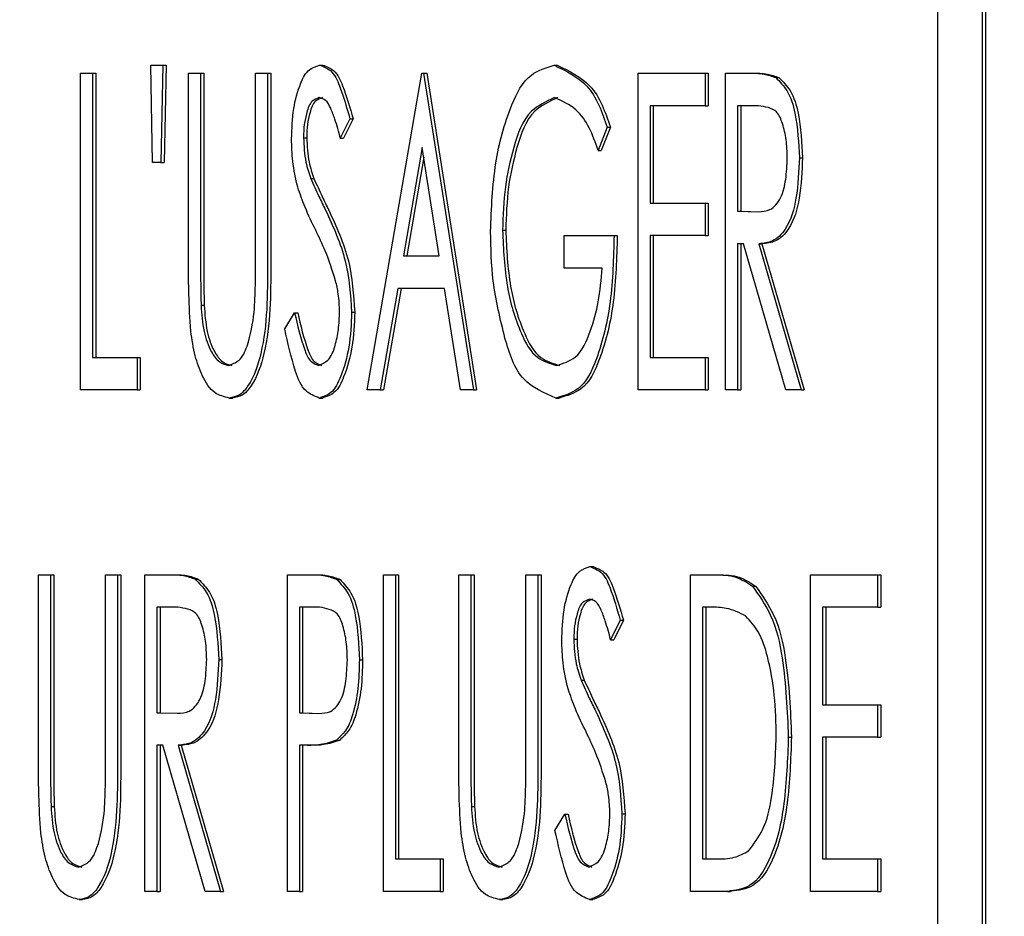
# Model space of a CAD drawing. Units: inches. Extents: x 9 to 586, y 9 to 376.
# Drawn here: x 56 to 57, y 149 to 149 of the extents above; entities that cross this region are included whole.
import ezdxf

# ---------------------------------------------------------------- set-up
doc = ezdxf.new("R2010")
doc.units = ezdxf.units.IN
doc.header["$MEASUREMENT"] = 0
doc.layers.add('FORMAT', color=7, linetype='Continuous')
doc.styles.add('SLDTEXTSTYLE0', font='TXT', dxfattribs={"width": 0.75})
doc.dimstyles.new('SLDDIMSTYLE0', dxfattribs={"dimtxt": 4.375, "dimasz": 4.55, "dimexe": 0, "dimexo": 0.0625, "dimgap": 1.09375, "dimtad": 0, "dimtih": 1, "dimtoh": 1, "dimrnd": 1e-09, "dimzin": 12, "dimdsep": 46, "dimtxsty": 'SLDTEXTSTYLE0', "dimsah": 1, "dimcen": 0.09, "dimadec": 0, "dimazin": 3, "dimtfac": 1, "dimtofl": 0, "dimtmove": 0, "dimatfit": 3, "dimfxl": 0, "dimfrac": 2, "dimtolj": 1, "dimtzin": 12, "dimarcsym": 0})
doc.dimstyles.new('SLDDIMSTYLE1', dxfattribs={"dimtxt": 4.375, "dimasz": 4.55, "dimexe": 0, "dimexo": 0.0625, "dimgap": 1.09375, "dimtad": 0, "dimtih": 1, "dimtoh": 1, "dimrnd": 1e-09, "dimzin": 4, "dimdsep": 46, "dimtxsty": 'SLDTEXTSTYLE0', "dimsah": 1, "dimcen": 0.09, "dimadec": 0, "dimazin": 1, "dimtfac": 1, "dimtofl": 0, "dimtmove": 0, "dimatfit": 3, "dimfxl": 0, "dimfrac": 2, "dimtolj": 1, "dimtzin": 12, "dimarcsym": 0})

# ---------------------------------------------------------------- blocks, each defined once
blk = doc.blocks.new('_D_9')
at = {"layer": 'FORMAT', "ltscale": 35}
for p, q in [((34.57855, 152.0662), (34.57855, 111.02013)), ((114.11515, 152.0662), (114.11515, 111.02013)), ((34.57855, 115.39513), (69.97839, 115.39513)), ((114.11515, 115.39513), (84.52527, 115.39513))]:
    blk.add_line(p, q, dxfattribs=at)
for points in [[(34.57855, 115.39513), (39.12855, 114.69513), (39.12855, 116.09513)], [(114.11515, 115.39513), (109.56515, 116.09513), (109.56515, 114.69513)]]:
    blk.add_solid(points, dxfattribs=at)
at = {"layer": 'FORMAT', "ltscale": 35, "insert": (69.97839, 117.56215), "char_height": 4.375, "attachment_point": 1, "style": 'SLDTEXTSTYLE0'}
blk.add_mtext('79.54', dxfattribs=at)
blk = doc.blocks.new('_D_12')
at = {"layer": 'FORMAT', "ltscale": 35}
for p, q in [((46.34685, 147.72288), (46.34685, 124.36444)), ((102.34615, 146.99148), (102.34615, 124.36444)), ((46.34685, 128.73944), (69.97839, 128.73944)), ((102.34615, 128.73944), (84.52527, 128.73944))]:
    blk.add_line(p, q, dxfattribs=at)
for points in [[(46.34685, 128.73944), (50.89685, 128.03944), (50.89685, 129.43944)], [(102.34615, 128.73944), (97.79615, 129.43944), (97.79615, 128.03944)]]:
    blk.add_solid(points, dxfattribs=at)
at = {"layer": 'FORMAT', "ltscale": 35, "insert": (69.97839, 130.90646), "char_height": 4.375, "attachment_point": 1, "style": 'SLDTEXTSTYLE0'}
blk.add_mtext('56.00', dxfattribs=at)

msp = doc.modelspace()

# ---------------------------------------------------------------- linework, layer by layer
at = {"color": 7, "linetype": 'Continuous', "lineweight": 25, "ltscale": 35}
for p, q in [((56.6339, 149.97393), (56.6339, 148.87393)), ((56.63481, 149.97393), (56.63481, 148.87393)), ((56.62123, 149.94393), (56.62123, 148.90394)), ((56.3776, 149.29517), (56.38101, 149.29517)), ((56.3776, 149.20517), (56.3776, 149.29517)), ((56.38101, 149.29517), (56.38101, 149.2144)), ((56.38101, 149.29517), (56.38192, 149.29517)), ((56.38192, 149.29517), (56.38192, 149.2144)), ((56.3981, 149.26979), (56.39759, 149.29748)), ((56.39759, 149.29748), (56.401, 149.29748)), ((56.401, 149.29748), (56.40047, 149.26979)), ((56.401, 149.29748), (56.40191, 149.29748)), ((56.40191, 149.29748), (56.40138, 149.26979)), ((56.40832, 149.29517), (56.41173, 149.29517)), ((56.40832, 149.24081), (56.40832, 149.29517)), ((56.41173, 149.29517), (56.41173, 149.24125)), ((56.41173, 149.29517), (56.41264, 149.29517)), ((56.41264, 149.29517), (56.41264, 149.24125)), ((56.42734, 149.24125), (56.42734, 149.29517)), ((56.42734, 149.29517), (56.43075, 149.29517)), ((56.43075, 149.29517), (56.43075, 149.24081)), ((56.43075, 149.29517), (56.43166, 149.29517)), ((56.43166, 149.29517), (56.43166, 149.24081)), ((56.44555, 149.29748), (56.44645, 149.29748)), ((56.45903, 149.20517), (56.47464, 149.29517)), ((56.47464, 149.29517), (56.47512, 149.29517)), ((56.47512, 149.29517), (56.48927, 149.20517)), ((56.47512, 149.29517), (56.47603, 149.29517)), ((56.47603, 149.29517), (56.49017, 149.20517)), ((56.51221, 149.29748), (56.51311, 149.29748)), ((56.53608, 149.29517), (56.5551, 149.29517)), ((56.53608, 149.20517), (56.53608, 149.29517)), ((56.5551, 149.29517), (56.5551, 149.28594)), ((56.5551, 149.29517), (56.556, 149.29517)), ((56.556, 149.29517), (56.556, 149.28594)), ((56.56095, 149.29517), (56.56762, 149.29517)), ((56.56095, 149.20517), (56.56095, 149.29517)), ((56.56762, 149.29517), (56.56853, 149.29517)), ((56.5752, 149.29395), (56.5761, 149.29395)), ((56.5551, 149.28594), (56.53949, 149.28594)), ((56.53949, 149.28594), (56.53949, 149.25825)), ((56.5404, 149.28594), (56.5404, 149.25825)), ((56.5551, 149.28594), (56.556, 149.28594)), ((56.57027, 149.28594), (56.56436, 149.28594)), ((56.56436, 149.28594), (56.56436, 149.25594)), ((56.56527, 149.28594), (56.56527, 149.25594)), ((56.45416, 149.28225), (56.45144, 149.27671)), ((56.45506, 149.28225), (56.45235, 149.27671)), ((56.45416, 149.28225), (56.45506, 149.28225)), ((56.5273, 149.27981), (56.52473, 149.27325)), ((56.52821, 149.27981), (56.52563, 149.27325)), ((56.5273, 149.27981), (56.52821, 149.27981)), ((56.44099, 149.27685), (56.4419, 149.27685)), ((56.45144, 149.27671), (56.45235, 149.27671)), ((56.47474, 149.27406), (56.4694, 149.24325)), ((56.47958, 149.24325), (56.47474, 149.27406)), ((56.52473, 149.27325), (56.52563, 149.27325)), ((56.40047, 149.26979), (56.3981, 149.26979)), ((56.40047, 149.26979), (56.40138, 149.26979)), ((56.47517, 149.27132), (56.47031, 149.24325)), ((56.58192, 149.2711), (56.58282, 149.2711)), ((56.44305, 149.26522), (56.44396, 149.26522)), ((56.53949, 149.25825), (56.5551, 149.25825)), ((56.5551, 149.25825), (56.5551, 149.24902)), ((56.5551, 149.25825), (56.556, 149.25825)), ((56.556, 149.25825), (56.556, 149.24902)), ((56.56436, 149.25594), (56.57013, 149.25581)), ((56.56436, 149.25594), (56.56527, 149.25594)), ((56.56527, 149.25594), (56.57104, 149.25581)), ((56.49756, 149.25057), (56.49846, 149.25057)), ((56.51511, 149.23979), (56.51511, 149.24902)), ((56.51511, 149.24902), (56.52925, 149.24902)), ((56.52925, 149.24902), (56.53016, 149.24902)), ((56.5551, 149.24902), (56.53949, 149.24902)), ((56.53949, 149.24902), (56.53949, 149.2144)), ((56.5404, 149.24902), (56.5404, 149.2144)), ((56.5551, 149.24902), (56.556, 149.24902)), ((56.56605, 149.24671), (56.56436, 149.24671)), ((56.56436, 149.24671), (56.56436, 149.20517)), ((56.56527, 149.24671), (56.56527, 149.20517)), ((56.57808, 149.20517), (56.56605, 149.24671)), ((56.57038, 149.24671), (56.5824, 149.20517)), ((56.57038, 149.24671), (56.57129, 149.24671)), ((56.57129, 149.24671), (56.58331, 149.20517)), ((56.4694, 149.24325), (56.47958, 149.24325)), ((56.52584, 149.23979), (56.51511, 149.23979)), ((56.46779, 149.23402), (56.4628, 149.20517)), ((56.4687, 149.23402), (56.4637, 149.20517)), ((56.48104, 149.23402), (56.46779, 149.23402)), ((56.48556, 149.20517), (56.48104, 149.23402)), ((56.41187, 149.22928), (56.41278, 149.22928)), ((56.43563, 149.22253), (56.43845, 149.2271)), ((56.43845, 149.2271), (56.43936, 149.2271)), ((56.45464, 149.22722), (56.45555, 149.22722)), ((56.38101, 149.2144), (56.39369, 149.2144)), ((56.39369, 149.2144), (56.39369, 149.20517)), ((56.39369, 149.2144), (56.3946, 149.2144)), ((56.3946, 149.2144), (56.3946, 149.20517)), ((56.53949, 149.2144), (56.5551, 149.2144)), ((56.5551, 149.2144), (56.5551, 149.20517)), ((56.5551, 149.2144), (56.556, 149.2144)), ((56.556, 149.2144), (56.556, 149.20517)), ((56.39369, 149.20517), (56.3776, 149.20517)), ((56.39369, 149.20517), (56.3946, 149.20517)), ((56.41988, 149.20286), (56.42078, 149.20286)), ((56.44543, 149.20286), (56.44634, 149.20286)), ((56.4628, 149.20517), (56.45903, 149.20517)), ((56.4628, 149.20517), (56.4637, 149.20517)), ((56.48927, 149.20517), (56.48556, 149.20517)), ((56.48927, 149.20517), (56.49017, 149.20517)), ((56.5127, 149.20286), (56.51361, 149.20286)), ((56.5551, 149.20517), (56.53608, 149.20517)), ((56.5551, 149.20517), (56.556, 149.20517)), ((56.56436, 149.20517), (56.56095, 149.20517)), ((56.56436, 149.20517), (56.56527, 149.20517)), ((56.5824, 149.20517), (56.57808, 149.20517)), ((56.5824, 149.20517), (56.58331, 149.20517)), ((56.52238, 149.15496), (56.52328, 149.15496)), ((56.36568, 149.15265), (56.36909, 149.15265)), ((56.36568, 149.09829), (56.36568, 149.15265)), ((56.36909, 149.15265), (56.36909, 149.09872)), ((56.36909, 149.15265), (56.37, 149.15265)), ((56.37, 149.15265), (56.37, 149.09872)), ((56.3847, 149.09872), (56.3847, 149.15265)), ((56.3847, 149.15265), (56.38811, 149.15265)), ((56.38811, 149.15265), (56.38811, 149.09829)), ((56.38811, 149.15265), (56.38902, 149.15265)), ((56.38902, 149.15265), (56.38902, 149.09829)), ((56.39591, 149.15265), (56.40259, 149.15265)), ((56.39591, 149.06265), (56.39591, 149.15265)), ((56.40259, 149.15265), (56.40349, 149.15265)), ((56.43639, 149.15265), (56.44292, 149.15265)), ((56.43639, 149.06265), (56.43639, 149.15265)), ((56.44292, 149.15265), (56.44382, 149.15265)), ((56.46369, 149.15265), (56.46711, 149.15265)), ((56.46369, 149.06265), (56.46369, 149.15265)), ((56.46711, 149.15265), (56.46711, 149.07188)), ((56.46711, 149.15265), (56.46801, 149.15265)), ((56.46801, 149.15265), (56.46801, 149.07188)), ((56.48515, 149.15265), (56.48856, 149.15265)), ((56.48515, 149.09829), (56.48515, 149.15265)), ((56.48856, 149.15265), (56.48856, 149.09872)), ((56.48856, 149.15265), (56.48947, 149.15265)), ((56.48947, 149.15265), (56.48947, 149.09872)), ((56.50417, 149.09872), (56.50417, 149.15265)), ((56.50417, 149.15265), (56.50758, 149.15265)), ((56.50758, 149.15265), (56.50758, 149.09829)), ((56.50758, 149.15265), (56.50849, 149.15265)), ((56.50849, 149.15265), (56.50849, 149.09829)), ((56.55098, 149.06265), (56.55098, 149.15265)), ((56.55098, 149.15265), (56.55782, 149.15265)), ((56.55782, 149.15265), (56.55873, 149.15265)), ((56.58512, 149.15265), (56.60413, 149.15265)), ((56.58512, 149.06265), (56.58512, 149.15265)), ((56.60413, 149.15265), (56.60413, 149.14342)), ((56.60413, 149.15265), (56.60504, 149.15265)), ((56.60504, 149.15265), (56.60504, 149.14342)), ((56.41016, 149.15142), (56.41107, 149.15142)), ((56.45049, 149.1513), (56.4514, 149.1513)), ((56.56857, 149.1494), (56.56947, 149.1494)), ((56.40523, 149.14342), (56.39933, 149.14342)), ((56.39933, 149.14342), (56.39933, 149.11342)), ((56.40023, 149.14342), (56.40023, 149.11342)), ((56.44552, 149.14342), (56.4398, 149.14342)), ((56.4398, 149.14342), (56.4398, 149.11342)), ((56.44071, 149.14342), (56.44071, 149.11342)), ((56.5567, 149.14342), (56.55439, 149.14342)), ((56.55439, 149.14342), (56.55439, 149.07188)), ((56.5553, 149.14342), (56.5553, 149.07188)), ((56.60413, 149.14342), (56.58853, 149.14342)), ((56.58853, 149.14342), (56.58853, 149.11572)), ((56.58944, 149.14342), (56.58944, 149.11572)), ((56.60413, 149.14342), (56.60504, 149.14342)), ((56.53099, 149.13972), (56.52828, 149.13419)), ((56.53189, 149.13972), (56.52918, 149.13419)), ((56.53099, 149.13972), (56.53189, 149.13972)), ((56.51782, 149.13433), (56.51873, 149.13433)), ((56.52828, 149.13419), (56.52918, 149.13419)), ((56.41688, 149.12858), (56.41779, 149.12858)), ((56.45687, 149.12851), (56.45777, 149.12851)), ((56.51989, 149.1227), (56.52079, 149.1227)), ((56.58853, 149.11572), (56.60413, 149.11572)), ((56.60413, 149.11572), (56.60413, 149.1065)), ((56.60413, 149.11572), (56.60504, 149.11572)), ((56.60504, 149.11572), (56.60504, 149.1065)), ((56.39933, 149.11342), (56.40509, 149.11329)), ((56.39933, 149.11342), (56.40023, 149.11342)), ((56.40023, 149.11342), (56.406, 149.11329)), ((56.4398, 149.11342), (56.44529, 149.11322)), ((56.4398, 149.11342), (56.44071, 149.11342)), ((56.44071, 149.11342), (56.44619, 149.11322)), ((56.45039, 149.10567), (56.4513, 149.10567)), ((56.57878, 149.10651), (56.57968, 149.10651)), ((56.58853, 149.1065), (56.58853, 149.07188)), ((56.60413, 149.1065), (56.58853, 149.1065)), ((56.58944, 149.1065), (56.58944, 149.07188)), ((56.60413, 149.1065), (56.60504, 149.1065)), ((56.40102, 149.10419), (56.39933, 149.10419)), ((56.39933, 149.10419), (56.39933, 149.06265)), ((56.40023, 149.10419), (56.40023, 149.06265)), ((56.41304, 149.06265), (56.40102, 149.10419)), ((56.40535, 149.10419), (56.41737, 149.06265)), ((56.40535, 149.10419), (56.40625, 149.10419)), ((56.40625, 149.10419), (56.41828, 149.06265)), ((56.44212, 149.10419), (56.4398, 149.10419)), ((56.4398, 149.10419), (56.4398, 149.06265)), ((56.44071, 149.10419), (56.44071, 149.06265)), ((56.44212, 149.10419), (56.44303, 149.10419)), ((56.36923, 149.08675), (56.37014, 149.08675)), ((56.4887, 149.08675), (56.48961, 149.08675)), ((56.51246, 149.08001), (56.51529, 149.08457)), ((56.51529, 149.08457), (56.51619, 149.08457)), ((56.53148, 149.0847), (56.53238, 149.0847)), ((56.46711, 149.07188), (56.47979, 149.07188)), ((56.47979, 149.07188), (56.47979, 149.06265)), ((56.47979, 149.07188), (56.48069, 149.07188)), ((56.48069, 149.07188), (56.48069, 149.06265)), ((56.55439, 149.07188), (56.55815, 149.07188)), ((56.58853, 149.07188), (56.60413, 149.07188)), ((56.60413, 149.07188), (56.60413, 149.06265)), ((56.60413, 149.07188), (56.60504, 149.07188)), ((56.60504, 149.07188), (56.60504, 149.06265)), ((56.39933, 149.06265), (56.39591, 149.06265)), ((56.39933, 149.06265), (56.40023, 149.06265)), ((56.41737, 149.06265), (56.41304, 149.06265)), ((56.41737, 149.06265), (56.41828, 149.06265)), ((56.4398, 149.06265), (56.43639, 149.06265)), ((56.4398, 149.06265), (56.44071, 149.06265)), ((56.47979, 149.06265), (56.46369, 149.06265)), ((56.47979, 149.06265), (56.48069, 149.06265)), ((56.56148, 149.06265), (56.55098, 149.06265)), ((56.56148, 149.06265), (56.56239, 149.06265)), ((56.60413, 149.06265), (56.58512, 149.06265)), ((56.60413, 149.06265), (56.60504, 149.06265)), ((56.37724, 149.06034), (56.37814, 149.06034)), ((56.49671, 149.06034), (56.49762, 149.06034)), ((56.52226, 149.06034), (56.52317, 149.06034))]:
    msp.add_line(p, q, dxfattribs=at)
for points, knots in [([(56.43758, 149.27647), (56.43768, 149.27938), (56.43787, 149.28483), (56.43963, 149.29142), (56.44204, 149.29629), (56.44452, 149.29713), (56.44555, 149.29748)], [0, 0, 0, 0, 0.362896, 0.680893, 0.868172, 1, 1, 1, 1]), ([(56.44555, 149.29748), (56.44665, 149.29705), (56.44937, 149.296), (56.45195, 149.29001), (56.45328, 149.28534), (56.45416, 149.28225)], [0, 0, 0, 0, 0.188533, 0.462226, 1, 1, 1, 1]), ([(56.44645, 149.29748), (56.44756, 149.29705), (56.45027, 149.296), (56.45285, 149.29001), (56.45418, 149.28534), (56.45506, 149.28225)], [0, 0, 0, 0, 0.188534, 0.462213, 1, 1, 1, 1]), ([(56.49414, 149.25021), (56.4944, 149.25676), (56.49489, 149.26907), (56.49886, 149.28389), (56.50424, 149.29499), (56.50989, 149.29675), (56.51221, 149.29748)], [0, 0, 0, 0, 0.36271, 0.681348, 0.869016, 1, 1, 1, 1]), ([(56.51221, 149.29748), (56.51564, 149.29578), (56.52312, 149.29208), (56.52583, 149.28412), (56.5273, 149.27981)], [0, 0, 0, 0, 0.458402, 1, 1, 1, 1]), ([(56.51311, 149.29748), (56.51654, 149.29578), (56.52402, 149.29208), (56.52674, 149.28412), (56.52821, 149.27981)], [0, 0, 0, 0, 0.458402, 1, 1, 1, 1]), ([(56.56762, 149.29517), (56.56906, 149.29518), (56.57166, 149.29519), (56.5741, 149.29433), (56.5752, 149.29395)], [0, 0, 0, 0, 0.552222, 1, 1, 1, 1]), ([(56.56853, 149.29517), (56.56996, 149.29518), (56.57256, 149.29519), (56.57501, 149.29433), (56.5761, 149.29395)], [0, 0, 0, 0, 0.552222, 1, 1, 1, 1]), ([(56.5752, 149.29395), (56.57635, 149.29277), (56.5791, 149.28995), (56.58138, 149.28184), (56.5817, 149.27535), (56.58192, 149.2711)], [0, 0, 0, 0, 0.199512, 0.477104, 1, 1, 1, 1]), ([(56.5761, 149.29395), (56.57725, 149.29277), (56.58001, 149.28995), (56.58228, 149.28184), (56.58261, 149.27535), (56.58282, 149.2711)], [0, 0, 0, 0, 0.199513, 0.477106, 1, 1, 1, 1]), ([(56.44547, 149.28825), (56.44474, 149.28796), (56.44288, 149.28724), (56.44186, 149.284), (56.44108, 149.28057), (56.44102, 149.27813), (56.44099, 149.27685)], [0, 0, 0, 0, 0.17284, 0.442005, 0.709401, 1, 1, 1, 1]), ([(56.44638, 149.28825), (56.44565, 149.28796), (56.44379, 149.28724), (56.44277, 149.284), (56.44199, 149.28057), (56.44193, 149.27813), (56.4419, 149.27685)], [0, 0, 0, 0, 0.17284, 0.442005, 0.709401, 1, 1, 1, 1]), ([(56.45144, 149.27671), (56.45096, 149.27852), (56.45018, 149.28141), (56.44886, 149.28498), (56.4476, 149.28754), (56.44609, 149.28804), (56.44547, 149.28825)], [0, 0, 0, 0, 0.41281, 0.659636, 0.858972, 1, 1, 1, 1]), ([(56.51229, 149.28825), (56.50994, 149.28714), (56.50401, 149.28436), (56.50053, 149.27394), (56.49797, 149.26267), (56.4977, 149.25471), (56.49756, 149.25057)], [0, 0, 0, 0, 0.176479, 0.444986, 0.711134, 1, 1, 1, 1]), ([(56.5132, 149.28825), (56.51085, 149.28714), (56.50491, 149.28436), (56.50143, 149.27394), (56.49888, 149.26267), (56.4986, 149.25471), (56.49846, 149.25057)], [0, 0, 0, 0, 0.176469, 0.44498, 0.71113, 1, 1, 1, 1]), ([(56.52473, 149.27325), (56.52317, 149.27763), (56.52077, 149.28435), (56.51448, 149.28724), (56.51229, 149.28825)], [0, 0, 0, 0, 0.6518318, 1, 1, 1, 1]), ([(56.5785, 149.27112), (56.57845, 149.27285), (56.57833, 149.27617), (56.57733, 149.2805), (56.57552, 149.28516), (56.57222, 149.28565), (56.57027, 149.28594)], [0, 0, 0, 0, 0.272083, 0.519502, 0.714412, 1, 1, 1, 1]), ([(56.43933, 149.26277), (56.43877, 149.26522), (56.43774, 149.26974), (56.43763, 149.27436), (56.43758, 149.27647)], [0, 0, 0, 0, 0.5429508, 1, 1, 1, 1]), ([(56.44099, 149.27685), (56.44109, 149.2745), (56.44127, 149.27052), (56.44254, 149.26676), (56.44305, 149.26522)], [0, 0, 0, 0, 0.591566, 1, 1, 1, 1]), ([(56.4419, 149.27685), (56.442, 149.2745), (56.44217, 149.27052), (56.44344, 149.26676), (56.44396, 149.26522)], [0, 0, 0, 0, 0.591566, 1, 1, 1, 1]), ([(56.57013, 149.25581), (56.57132, 149.25587), (56.57406, 149.25602), (56.57708, 149.25993), (56.57822, 149.26517), (56.57841, 149.26905), (56.5785, 149.27112)], [0, 0, 0, 0, 0.175624, 0.406099, 0.683192, 1, 1, 1, 1]), ([(56.58192, 149.2711), (56.58175, 149.2673), (56.58144, 149.26036), (56.57922, 149.25189), (56.57473, 149.24716), (56.57172, 149.24685), (56.57038, 149.24671)], [0, 0, 0, 0, 0.385271, 0.702262, 0.867, 1, 1, 1, 1]), ([(56.58282, 149.2711), (56.58266, 149.2673), (56.58235, 149.26036), (56.58012, 149.25189), (56.57564, 149.24716), (56.57263, 149.24685), (56.57129, 149.24671)], [0, 0, 0, 0, 0.3852696, 0.7022616, 0.8669994, 1, 1, 1, 1]), ([(56.44305, 149.26522), (56.44382, 149.26352), (56.44516, 149.26051), (56.44663, 149.25755), (56.44726, 149.25626)], [0, 0, 0, 0, 0.5659184, 1, 1, 1, 1]), ([(56.44396, 149.26522), (56.44472, 149.26352), (56.44607, 149.26051), (56.44753, 149.25755), (56.44817, 149.25626)], [0, 0, 0, 0, 0.5659184, 1, 1, 1, 1]), ([(56.44446, 149.25053), (56.4434, 149.25269), (56.44146, 149.25667), (56.44, 149.26086), (56.43933, 149.26277)], [0, 0, 0, 0, 0.5414927, 1, 1, 1, 1]), ([(56.44726, 149.25626), (56.44943, 149.25153), (56.45365, 149.24229), (56.45432, 149.23216), (56.45464, 149.22722)], [0, 0, 0, 0, 0.512592, 1, 1, 1, 1]), ([(56.44817, 149.25626), (56.45033, 149.25153), (56.45455, 149.24229), (56.45522, 149.23216), (56.45555, 149.22722)], [0, 0, 0, 0, 0.512592, 1, 1, 1, 1]), ([(56.45011, 149.23618), (56.4492, 149.23904), (56.44763, 149.24395), (56.44539, 149.24859), (56.44446, 149.25053)], [0, 0, 0, 0, 0.581526, 1, 1, 1, 1]), ([(56.49824, 149.21988), (56.49691, 149.22526), (56.49445, 149.23523), (56.49424, 149.24549), (56.49414, 149.25021)], [0, 0, 0, 0, 0.539974, 1, 1, 1, 1]), ([(56.49756, 149.25057), (56.4978, 149.24516), (56.49826, 149.23508), (56.50175, 149.22298), (56.5064, 149.21412), (56.51101, 149.21269), (56.51293, 149.2121)], [0, 0, 0, 0, 0.365301, 0.68173, 0.867693, 1, 1, 1, 1]), ([(56.49846, 149.25057), (56.49871, 149.24516), (56.49917, 149.23508), (56.50266, 149.22298), (56.50731, 149.21412), (56.51192, 149.21269), (56.51384, 149.2121)], [0, 0, 0, 0, 0.365306, 0.681738, 0.867704, 1, 1, 1, 1]), ([(56.52925, 149.24902), (56.52909, 149.24268), (56.52877, 149.23068), (56.52546, 149.21615), (56.52045, 149.20509), (56.51494, 149.20351), (56.5127, 149.20286)], [0, 0, 0, 0, 0.360689, 0.6834988, 0.8714927, 1, 1, 1, 1]), ([(56.53016, 149.24902), (56.52999, 149.24268), (56.52968, 149.23068), (56.52637, 149.21615), (56.52135, 149.20509), (56.51585, 149.20351), (56.51361, 149.20286)], [0, 0, 0, 0, 0.360689, 0.683499, 0.871493, 1, 1, 1, 1]), ([(56.40894, 149.22185), (56.40872, 149.22537), (56.40831, 149.23169), (56.40832, 149.23802), (56.40832, 149.24081)], [0, 0, 0, 0, 0.558105, 1, 1, 1, 1]), ([(56.41173, 149.24125), (56.41173, 149.23901), (56.41173, 149.23502), (56.41183, 149.23103), (56.41187, 149.22928)], [0, 0, 0, 0, 0.560341, 1, 1, 1, 1]), ([(56.41264, 149.24125), (56.41264, 149.23901), (56.41263, 149.23502), (56.41273, 149.23103), (56.41278, 149.22928)], [0, 0, 0, 0, 0.560341, 1, 1, 1, 1]), ([(56.43075, 149.24081), (56.43075, 149.23228), (56.43076, 149.22037), (56.42663, 149.20795), (56.42299, 149.20345), (56.42083, 149.20304), (56.41988, 149.20286)], [0, 0, 0, 0, 0.60632, 0.846514, 0.932345, 1, 1, 1, 1]), ([(56.43166, 149.24081), (56.43166, 149.23228), (56.43166, 149.22037), (56.42754, 149.20795), (56.4239, 149.20345), (56.42174, 149.20304), (56.42078, 149.20286)], [0, 0, 0, 0, 0.60632, 0.846514, 0.932345, 1, 1, 1, 1]), ([(56.42699, 149.22727), (56.42712, 149.22987), (56.42735, 149.23453), (56.42734, 149.23919), (56.42734, 149.24125)], [0, 0, 0, 0, 0.558802, 1, 1, 1, 1]), ([(56.51293, 149.2121), (56.51482, 149.21272), (56.51951, 149.21425), (56.52272, 149.22197), (56.52511, 149.23042), (56.52559, 149.23655), (56.52584, 149.23979)], [0, 0, 0, 0, 0.176438, 0.438052, 0.703398, 1, 1, 1, 1]), ([(56.45123, 149.22735), (56.45117, 149.22907), (56.45106, 149.23205), (56.45039, 149.23495), (56.45011, 149.23618)], [0, 0, 0, 0, 0.576548, 1, 1, 1, 1]), ([(56.41187, 149.22928), (56.41203, 149.22675), (56.41233, 149.22214), (56.41423, 149.21667), (56.41671, 149.213), (56.4188, 149.21237), (56.41969, 149.2121)], [0, 0, 0, 0, 0.375022, 0.683473, 0.863557, 1, 1, 1, 1]), ([(56.41278, 149.22928), (56.41294, 149.22675), (56.41324, 149.22214), (56.41514, 149.21667), (56.41762, 149.213), (56.4197, 149.21237), (56.4206, 149.2121)], [0, 0, 0, 0, 0.375018, 0.683468, 0.863532, 1, 1, 1, 1]), ([(56.41969, 149.2121), (56.42072, 149.2125), (56.42326, 149.21348), (56.42581, 149.21932), (56.42652, 149.22406), (56.42699, 149.22727)], [0, 0, 0, 0, 0.180665, 0.44458, 1, 1, 1, 1]), ([(56.43845, 149.2271), (56.43926, 149.22352), (56.44033, 149.21883), (56.44261, 149.21324), (56.44445, 149.21243), (56.4452, 149.2121)], [0, 0, 0, 0, 0.656599, 0.860368, 1, 1, 1, 1]), ([(56.43936, 149.2271), (56.44017, 149.22352), (56.44124, 149.21883), (56.44352, 149.21324), (56.44536, 149.21243), (56.44611, 149.2121)], [0, 0, 0, 0, 0.65661, 0.860366, 1, 1, 1, 1]), ([(56.4452, 149.2121), (56.44617, 149.21252), (56.4486, 149.21358), (56.45005, 149.21782), (56.45106, 149.2224), (56.45117, 149.22566), (56.45123, 149.22735)], [0, 0, 0, 0, 0.17526, 0.44246, 0.709918, 1, 1, 1, 1]), ([(56.45464, 149.22722), (56.45452, 149.22387), (56.45429, 149.2176), (56.45209, 149.21006), (56.44953, 149.20426), (56.44662, 149.20327), (56.44543, 149.20286)], [0, 0, 0, 0, 0.360875, 0.677057, 0.868471, 1, 1, 1, 1]), ([(56.45555, 149.22722), (56.45543, 149.22387), (56.4552, 149.2176), (56.453, 149.21006), (56.45044, 149.20426), (56.44752, 149.20327), (56.44634, 149.20286)], [0, 0, 0, 0, 0.360875, 0.677057, 0.868471, 1, 1, 1, 1]), ([(56.44543, 149.20286), (56.44409, 149.20342), (56.44074, 149.20481), (56.43785, 149.21254), (56.43651, 149.21855), (56.43563, 149.22253)], [0, 0, 0, 0, 0.182795, 0.456799, 1, 1, 1, 1]), ([(56.41988, 149.20286), (56.41844, 149.20322), (56.41502, 149.20406), (56.41207, 149.20917), (56.40992, 149.2151), (56.40928, 149.21949), (56.40894, 149.22185)], [0, 0, 0, 0, 0.183171, 0.436281, 0.697443, 1, 1, 1, 1]), ([(56.5127, 149.20286), (56.50935, 149.20433), (56.50187, 149.20759), (56.49953, 149.21551), (56.49824, 149.21988)], [0, 0, 0, 0, 0.448475, 1, 1, 1, 1]), ([(56.51441, 149.13395), (56.51451, 149.13686), (56.5147, 149.14231), (56.51646, 149.1489), (56.51887, 149.15377), (56.52135, 149.15461), (56.52238, 149.15496)], [0, 0, 0, 0, 0.362932, 0.680966, 0.868264, 1, 1, 1, 1]), ([(56.52238, 149.15496), (56.52349, 149.15453), (56.5262, 149.15348), (56.52878, 149.14749), (56.53011, 149.14282), (56.53099, 149.13972)], [0, 0, 0, 0, 0.188418, 0.462056, 1, 1, 1, 1]), ([(56.52328, 149.15496), (56.52439, 149.15453), (56.5271, 149.15348), (56.52969, 149.14749), (56.53101, 149.14282), (56.53189, 149.13972)], [0, 0, 0, 0, 0.188392, 0.46205, 1, 1, 1, 1]), ([(56.40259, 149.15265), (56.40402, 149.15266), (56.40662, 149.15267), (56.40907, 149.15181), (56.41016, 149.15142)], [0, 0, 0, 0, 0.552237, 1, 1, 1, 1]), ([(56.40349, 149.15265), (56.40493, 149.15266), (56.40753, 149.15267), (56.40997, 149.15181), (56.41107, 149.15142)], [0, 0, 0, 0, 0.552237, 1, 1, 1, 1]), ([(56.44292, 149.15265), (56.44436, 149.15265), (56.44697, 149.15266), (56.4494, 149.15172), (56.45049, 149.1513)], [0, 0, 0, 0, 0.550833, 1, 1, 1, 1]), ([(56.44382, 149.15265), (56.44526, 149.15265), (56.44787, 149.15266), (56.4503, 149.15172), (56.4514, 149.1513)], [0, 0, 0, 0, 0.5507597, 1, 1, 1, 1]), ([(56.55782, 149.15265), (56.55991, 149.15261), (56.56381, 149.15252), (56.56706, 149.15039), (56.56857, 149.1494)], [0, 0, 0, 0, 0.536381, 1, 1, 1, 1]), ([(56.55873, 149.15265), (56.56082, 149.15261), (56.56472, 149.15252), (56.56797, 149.15039), (56.56947, 149.1494)], [0, 0, 0, 0, 0.536405, 1, 1, 1, 1]), ([(56.41016, 149.15142), (56.41131, 149.15024), (56.41407, 149.14743), (56.41634, 149.13932), (56.41667, 149.13282), (56.41688, 149.12858)], [0, 0, 0, 0, 0.199357, 0.476937, 1, 1, 1, 1]), ([(56.41107, 149.15142), (56.41222, 149.15024), (56.41497, 149.14743), (56.41725, 149.13932), (56.41757, 149.13282), (56.41779, 149.12858)], [0, 0, 0, 0, 0.199358, 0.476938, 1, 1, 1, 1]), ([(56.45049, 149.1513), (56.4516, 149.15007), (56.45425, 149.14716), (56.45639, 149.13911), (56.45668, 149.13269), (56.45687, 149.12851)], [0, 0, 0, 0, 0.20235, 0.481326, 1, 1, 1, 1]), ([(56.4514, 149.1513), (56.45251, 149.15007), (56.45516, 149.14716), (56.45729, 149.13911), (56.45758, 149.13269), (56.45777, 149.12851)], [0, 0, 0, 0, 0.202337, 0.481323, 1, 1, 1, 1]), ([(56.56857, 149.1494), (56.57043, 149.14677), (56.57477, 149.14065), (56.57797, 149.12572), (56.57846, 149.11401), (56.57878, 149.10651)], [0, 0, 0, 0, 0.214142, 0.497027, 1, 1, 1, 1]), ([(56.56947, 149.1494), (56.57134, 149.14677), (56.57568, 149.14065), (56.57888, 149.12572), (56.57937, 149.11401), (56.57968, 149.10651)], [0, 0, 0, 0, 0.214142, 0.497027, 1, 1, 1, 1]), ([(56.5223, 149.14573), (56.52158, 149.14544), (56.51972, 149.14471), (56.51869, 149.14148), (56.51791, 149.13805), (56.51785, 149.1356), (56.51782, 149.13433)], [0, 0, 0, 0, 0.173, 0.441912, 0.70971, 1, 1, 1, 1]), ([(56.52321, 149.14573), (56.52248, 149.14544), (56.52063, 149.14471), (56.5196, 149.14148), (56.51882, 149.13805), (56.51876, 149.1356), (56.51873, 149.13433)], [0, 0, 0, 0, 0.173036, 0.441922, 0.709714, 1, 1, 1, 1]), ([(56.52828, 149.13419), (56.52779, 149.136), (56.52701, 149.13889), (56.5257, 149.14246), (56.52443, 149.14501), (56.52293, 149.14552), (56.5223, 149.14573)], [0, 0, 0, 0, 0.412866, 0.659704, 0.858774, 1, 1, 1, 1]), ([(56.41347, 149.1286), (56.41341, 149.13033), (56.4133, 149.13365), (56.41229, 149.13798), (56.41048, 149.14264), (56.40719, 149.14313), (56.40523, 149.14342)], [0, 0, 0, 0, 0.272083, 0.5195021, 0.7144123, 1, 1, 1, 1]), ([(56.45345, 149.12847), (56.4534, 149.13018), (56.4533, 149.13345), (56.45235, 149.13777), (56.45072, 149.14249), (56.44745, 149.14308), (56.44552, 149.14342)], [0, 0, 0, 0, 0.269161, 0.517142, 0.715752, 1, 1, 1, 1]), ([(56.56675, 149.14089), (56.56492, 149.1418), (56.56174, 149.14337), (56.5582, 149.1434), (56.5567, 149.14342)], [0, 0, 0, 0, 0.5732, 1, 1, 1, 1]), ([(56.57536, 149.10653), (56.57528, 149.1105), (56.57511, 149.11819), (56.57333, 149.12819), (56.57091, 149.13611), (56.568, 149.13945), (56.56675, 149.14089)], [0, 0, 0, 0, 0.3280703, 0.6362801, 0.8429595, 1, 1, 1, 1]), ([(56.51616, 149.12025), (56.5156, 149.1227), (56.51457, 149.12721), (56.51446, 149.13184), (56.51441, 149.13395)], [0, 0, 0, 0, 0.542946, 1, 1, 1, 1]), ([(56.51782, 149.13433), (56.51792, 149.13198), (56.5181, 149.128), (56.51937, 149.12424), (56.51989, 149.1227)], [0, 0, 0, 0, 0.591949, 1, 1, 1, 1]), ([(56.51873, 149.13433), (56.51883, 149.13198), (56.519, 149.128), (56.52027, 149.12424), (56.52079, 149.1227)], [0, 0, 0, 0, 0.591951, 1, 1, 1, 1]), ([(56.40509, 149.11329), (56.40628, 149.11335), (56.40903, 149.11349), (56.41204, 149.11741), (56.41319, 149.12265), (56.41337, 149.12653), (56.41347, 149.1286)], [0, 0, 0, 0, 0.1756241, 0.4060985, 0.6831916, 1, 1, 1, 1]), ([(56.41688, 149.12858), (56.41671, 149.12477), (56.41641, 149.11784), (56.41418, 149.10937), (56.4097, 149.10464), (56.40669, 149.10433), (56.40535, 149.10419)], [0, 0, 0, 0, 0.385328, 0.702218, 0.86698, 1, 1, 1, 1]), ([(56.41779, 149.12858), (56.41762, 149.12477), (56.41732, 149.11784), (56.41509, 149.10937), (56.4106, 149.10464), (56.4076, 149.10433), (56.40625, 149.10419)], [0, 0, 0, 0, 0.385327, 0.702217, 0.86698, 1, 1, 1, 1]), ([(56.44529, 149.11322), (56.44646, 149.11328), (56.44918, 149.11343), (56.4521, 149.11739), (56.45318, 149.12259), (56.45336, 149.12643), (56.45345, 149.12847)], [0, 0, 0, 0, 0.174732, 0.406354, 0.684438, 1, 1, 1, 1]), ([(56.45687, 149.12851), (56.45681, 149.12575), (56.45669, 149.12045), (56.45533, 149.11368), (56.4534, 149.1085), (56.45129, 149.10652), (56.45039, 149.10567)], [0, 0, 0, 0, 0.33785, 0.648937, 0.849414, 1, 1, 1, 1]), ([(56.45777, 149.12851), (56.45771, 149.12575), (56.4576, 149.12045), (56.45624, 149.11368), (56.4543, 149.1085), (56.4522, 149.10652), (56.4513, 149.10567)], [0, 0, 0, 0, 0.337849, 0.648937, 0.849413, 1, 1, 1, 1]), ([(56.51989, 149.1227), (56.52065, 149.121), (56.522, 149.11799), (56.52346, 149.11503), (56.52409, 149.11374)], [0, 0, 0, 0, 0.565944, 1, 1, 1, 1]), ([(56.52079, 149.1227), (56.52156, 149.121), (56.5229, 149.11799), (56.52436, 149.11503), (56.525, 149.11374)], [0, 0, 0, 0, 0.565918, 1, 1, 1, 1]), ([(56.52129, 149.10801), (56.52024, 149.11016), (56.51829, 149.11415), (56.51683, 149.11833), (56.51616, 149.12025)], [0, 0, 0, 0, 0.541313, 1, 1, 1, 1]), ([(56.52409, 149.11374), (56.52626, 149.10901), (56.53048, 149.09977), (56.53115, 149.08964), (56.53148, 149.0847)], [0, 0, 0, 0, 0.512518, 1, 1, 1, 1]), ([(56.525, 149.11374), (56.52716, 149.10901), (56.53139, 149.09977), (56.53206, 149.08964), (56.53238, 149.0847)], [0, 0, 0, 0, 0.512513, 1, 1, 1, 1]), ([(56.52694, 149.09366), (56.52603, 149.09651), (56.52446, 149.10142), (56.52222, 149.10607), (56.52129, 149.10801)], [0, 0, 0, 0, 0.581392, 1, 1, 1, 1]), ([(56.45039, 149.10567), (56.44887, 149.10513), (56.44619, 149.10418), (56.44335, 149.10419), (56.44212, 149.10419)], [0, 0, 0, 0, 0.567071, 1, 1, 1, 1]), ([(56.4513, 149.10567), (56.44978, 149.10513), (56.44709, 149.10418), (56.44426, 149.10419), (56.44303, 149.10419)], [0, 0, 0, 0, 0.5671, 1, 1, 1, 1]), ([(56.57878, 149.10651), (56.57855, 149.10019), (56.57811, 149.08828), (56.57506, 149.07395), (56.56909, 149.06374), (56.56373, 149.06297), (56.56148, 149.06265)], [0, 0, 0, 0, 0.369016, 0.694972, 0.872395, 1, 1, 1, 1]), ([(56.57968, 149.10651), (56.57945, 149.10019), (56.57902, 149.08828), (56.57596, 149.07395), (56.57, 149.06374), (56.56463, 149.06297), (56.56239, 149.06265)], [0, 0, 0, 0, 0.369015, 0.694971, 0.872395, 1, 1, 1, 1]), ([(56.5675, 149.07417), (56.56894, 149.0761), (56.57231, 149.08063), (56.57477, 149.09194), (56.57513, 149.10083), (56.57536, 149.10653)], [0, 0, 0, 0, 0.211279, 0.494166, 1, 1, 1, 1]), ([(56.3663, 149.07933), (56.36608, 149.08285), (56.36568, 149.08917), (56.36568, 149.0955), (56.36568, 149.09829)], [0, 0, 0, 0, 0.5581045, 1, 1, 1, 1]), ([(56.36909, 149.09872), (56.36909, 149.09649), (56.36909, 149.0925), (56.36919, 149.08851), (56.36923, 149.08675)], [0, 0, 0, 0, 0.5601218, 1, 1, 1, 1]), ([(56.37, 149.09872), (56.37, 149.09649), (56.37, 149.0925), (56.37009, 149.08851), (56.37014, 149.08675)], [0, 0, 0, 0, 0.560121, 1, 1, 1, 1]), ([(56.38811, 149.09829), (56.38811, 149.08976), (56.38812, 149.07785), (56.38399, 149.06543), (56.38035, 149.06093), (56.37819, 149.06052), (56.37724, 149.06034)], [0, 0, 0, 0, 0.60632, 0.846514, 0.932345, 1, 1, 1, 1]), ([(56.38902, 149.09829), (56.38902, 149.08976), (56.38902, 149.07785), (56.3849, 149.06543), (56.38126, 149.06093), (56.3791, 149.06052), (56.37814, 149.06034)], [0, 0, 0, 0, 0.60632, 0.846514, 0.932345, 1, 1, 1, 1]), ([(56.38435, 149.08475), (56.38448, 149.08735), (56.38471, 149.09201), (56.3847, 149.09667), (56.3847, 149.09872)], [0, 0, 0, 0, 0.558803, 1, 1, 1, 1]), ([(56.48578, 149.07933), (56.48555, 149.08285), (56.48515, 149.08917), (56.48515, 149.0955), (56.48515, 149.09829)], [0, 0, 0, 0, 0.558105, 1, 1, 1, 1]), ([(56.48856, 149.09872), (56.48856, 149.09649), (56.48856, 149.0925), (56.48866, 149.08851), (56.4887, 149.08675)], [0, 0, 0, 0, 0.560122, 1, 1, 1, 1]), ([(56.48947, 149.09872), (56.48947, 149.09649), (56.48947, 149.0925), (56.48956, 149.08851), (56.48961, 149.08675)], [0, 0, 0, 0, 0.560121, 1, 1, 1, 1]), ([(56.50758, 149.09829), (56.50758, 149.08976), (56.50759, 149.07785), (56.50347, 149.06543), (56.49982, 149.06093), (56.49766, 149.06052), (56.49671, 149.06034)], [0, 0, 0, 0, 0.60632, 0.846514, 0.932345, 1, 1, 1, 1]), ([(56.50849, 149.09829), (56.50849, 149.08976), (56.50849, 149.07785), (56.50437, 149.06543), (56.50073, 149.06093), (56.49857, 149.06052), (56.49762, 149.06034)], [0, 0, 0, 0, 0.60632, 0.846514, 0.932345, 1, 1, 1, 1]), ([(56.50383, 149.08475), (56.50395, 149.08735), (56.50418, 149.09201), (56.50417, 149.09667), (56.50417, 149.09872)], [0, 0, 0, 0, 0.558803, 1, 1, 1, 1]), ([(56.52806, 149.08482), (56.528, 149.08654), (56.52789, 149.08953), (56.52722, 149.09243), (56.52694, 149.09366)], [0, 0, 0, 0, 0.57677, 1, 1, 1, 1]), ([(56.36923, 149.08675), (56.36939, 149.08423), (56.36969, 149.07962), (56.3716, 149.07415), (56.37408, 149.07048), (56.37616, 149.06984), (56.37706, 149.06957)], [0, 0, 0, 0, 0.3748433, 0.6833391, 0.8634488, 1, 1, 1, 1]), ([(56.37014, 149.08675), (56.3703, 149.08423), (56.3706, 149.07962), (56.3725, 149.07415), (56.37498, 149.07048), (56.37706, 149.06984), (56.37796, 149.06957)], [0, 0, 0, 0, 0.374843, 0.683339, 0.863449, 1, 1, 1, 1]), ([(56.4887, 149.08675), (56.48887, 149.08423), (56.48916, 149.07962), (56.49107, 149.07415), (56.49355, 149.07048), (56.49563, 149.06984), (56.49653, 149.06957)], [0, 0, 0, 0, 0.374843, 0.683339, 0.863449, 1, 1, 1, 1]), ([(56.48961, 149.08675), (56.48977, 149.08423), (56.49007, 149.07962), (56.49197, 149.07415), (56.49445, 149.07048), (56.49653, 149.06984), (56.49743, 149.06957)], [0, 0, 0, 0, 0.374843, 0.683339, 0.863449, 1, 1, 1, 1]), ([(56.37706, 149.06957), (56.37808, 149.06997), (56.38062, 149.07096), (56.38317, 149.0768), (56.38388, 149.08154), (56.38435, 149.08475)], [0, 0, 0, 0, 0.180764, 0.444647, 1, 1, 1, 1]), ([(56.49653, 149.06957), (56.49756, 149.06997), (56.50009, 149.07096), (56.50265, 149.0768), (56.50335, 149.08154), (56.50383, 149.08475)], [0, 0, 0, 0, 0.180764, 0.444647, 1, 1, 1, 1]), ([(56.51529, 149.08457), (56.5161, 149.08099), (56.51716, 149.07631), (56.51944, 149.07072), (56.52129, 149.0699), (56.52204, 149.06957)], [0, 0, 0, 0, 0.656415, 0.860213, 1, 1, 1, 1]), ([(56.51619, 149.08457), (56.517, 149.08099), (56.51807, 149.07631), (56.52035, 149.07072), (56.52219, 149.0699), (56.52294, 149.06957)], [0, 0, 0, 0, 0.656415, 0.860213, 1, 1, 1, 1]), ([(56.52204, 149.06957), (56.523, 149.06999), (56.52543, 149.07106), (56.52688, 149.07529), (56.52789, 149.07988), (56.528, 149.08313), (56.52806, 149.08482)], [0, 0, 0, 0, 0.175418, 0.442654, 0.710148, 1, 1, 1, 1]), ([(56.53148, 149.0847), (56.53135, 149.08135), (56.53112, 149.07507), (56.52893, 149.06754), (56.52636, 149.06174), (56.52345, 149.06075), (56.52226, 149.06034)], [0, 0, 0, 0, 0.36076, 0.677153, 0.868451, 1, 1, 1, 1]), ([(56.53238, 149.0847), (56.53226, 149.08135), (56.53203, 149.07507), (56.52983, 149.06754), (56.52727, 149.06174), (56.52436, 149.06075), (56.52317, 149.06034)], [0, 0, 0, 0, 0.36076, 0.677153, 0.868451, 1, 1, 1, 1]), ([(56.37724, 149.06034), (56.3758, 149.0607), (56.37238, 149.06154), (56.36942, 149.06665), (56.36728, 149.07258), (56.36665, 149.07697), (56.3663, 149.07933)], [0, 0, 0, 0, 0.183167, 0.436111, 0.697454, 1, 1, 1, 1]), ([(56.49671, 149.06034), (56.49527, 149.0607), (56.49185, 149.06154), (56.48889, 149.06665), (56.48675, 149.07258), (56.48612, 149.07697), (56.48578, 149.07933)], [0, 0, 0, 0, 0.183167, 0.436111, 0.697454, 1, 1, 1, 1]), ([(56.52226, 149.06034), (56.52092, 149.0609), (56.51757, 149.06228), (56.51468, 149.07002), (56.51335, 149.07602), (56.51246, 149.08001)], [0, 0, 0, 0, 0.182793, 0.456601, 1, 1, 1, 1]), ([(56.55815, 149.07188), (56.55995, 149.07189), (56.56326, 149.0719), (56.56617, 149.07346), (56.5675, 149.07417)], [0, 0, 0, 0, 0.54332, 1, 1, 1, 1])]:
    msp.add_open_spline(points, degree=3, knots=knots, dxfattribs=at)

# ---------------------------------------------------------------- dimensions: what is measured, and where the dimension line sits
at = {"layer": 'FORMAT', "ltscale": 35}
for base, p1, p2, dimstyle, picture, middle in [((34.57855, 115.39513), (114.11515, 153.8162), (34.57855, 153.8162), 'SLDDIMSTYLE0', '_D_9', (77.25183, 115.39513)), ((46.34685, 128.73944), (102.34615, 148.74148), (46.34685, 149.47288), 'SLDDIMSTYLE1', '_D_12', (77.25183, 128.73944))]:
    dim = msp.add_linear_dim(base=base, p1=p1, p2=p2, angle=0, dimstyle=dimstyle, dxfattribs=at)
    dim.commit()
    dim.dimension.update_dxf_attribs({"geometry": picture, "text_midpoint": middle, "dimtype": 160})

doc.saveas('drawing.dxf')
